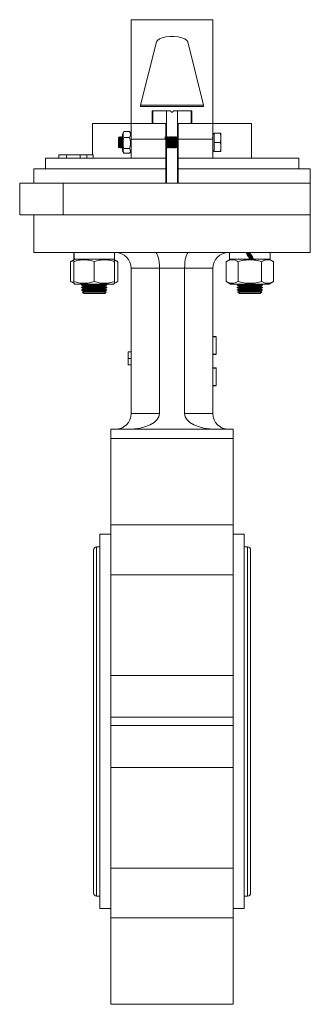
# Model space of a CAD drawing. Units: millimetres. Extents: x 186 to 934, y 70 to 781.
# Drawn here: x 738 to 831, y 468 to 781 of the extents above; entities that cross this region are included whole.
import ezdxf

# ---------------------------------------------------------------- set-up
doc = ezdxf.new("R2010")
doc.units = ezdxf.units.MM

msp = doc.modelspace()

# ---------------------------------------------------------------- linework, layer by layer
at = {"color": 7, "linetype": 'Continuous', "lineweight": 15}
for p, q in [((773.65, 778.67), (773.65, 780.67)), ((773.65, 780.67), (773.65, 780.67)), ((773.65, 780.67), (773.65, 747.67)), ((773.65, 780.67), (799.65, 780.67)), ((799.65, 780.67), (799.65, 747.67)), ((773.65, 765.67), (773.65, 778.67)), ((781.67, 773.59), (776.65, 753.53)), ((796.65, 753.53), (791.63, 773.59)), ((773.65, 765.67), (773.65, 765.67)), ((773.65, 747.67), (773.65, 761.18)), ((776.65, 753.53), (796.65, 753.53)), ((776.65, 753.53), (776.65, 753.07)), ((776.65, 753.07), (796.65, 753.07)), ((780.35, 751.67), (780.35, 747.67)), ((780.59, 751.67), (780.35, 751.67)), ((780.59, 747.67), (780.59, 751.67)), ((780.59, 751.67), (784.93, 751.67)), ((784.93, 751.67), (784.93, 743.35)), ((786.15, 751.67), (784.93, 751.67)), ((786.65, 751.17), (786.74, 751.26)), ((787.15, 751.67), (787.15, 751.67)), ((787.15, 751.67), (788.37, 751.67)), ((788.37, 743.42), (788.37, 751.67)), ((788.37, 751.67), (792.71, 751.67)), ((792.71, 751.67), (792.71, 747.67)), ((792.95, 751.67), (792.71, 751.67)), ((792.95, 747.67), (792.95, 751.67)), ((796.65, 753.07), (796.65, 753.53)), ((761.36, 747.67), (761.36, 737.67)), ((773.65, 747.67), (761.36, 747.67)), ((771.27, 745.03), (770.85, 744.29)), ((771.29, 745.02), (771.33, 745.13)), ((773.17, 745.13), (771.33, 745.13)), ((773.21, 745.02), (773.17, 745.13)), ((773.65, 744.29), (773.23, 745.03)), ((773.65, 744.29), (773.65, 747.67)), ((788.65, 747.67), (788.65, 746.67)), ((788.65, 746.67), (788.65, 743.28)), ((788.65, 746.67), (788.65, 746.67)), ((811.94, 747.67), (799.65, 747.67)), ((811.94, 736.67), (811.94, 747.67)), ((769.74, 743.33), (769.65, 743.24)), ((769.85, 743.14), (769.74, 743.33)), ((769.74, 743.33), (769.74, 740.01)), ((770.01, 743.42), (769.85, 743.14)), ((769.85, 743.14), (769.85, 740.2)), ((770.08, 743.42), (770.01, 743.42)), ((770.01, 743.42), (770.01, 739.92)), ((770.24, 743.14), (770.08, 743.42)), ((770.4, 743.42), (770.24, 743.14)), ((770.24, 743.14), (770.24, 740.2)), ((770.47, 743.42), (770.4, 743.42)), ((770.4, 743.42), (770.4, 739.92)), ((770.63, 743.14), (770.47, 743.42)), ((770.47, 743.42), (770.47, 739.92)), ((770.79, 743.42), (770.63, 743.14)), ((770.63, 743.14), (770.63, 740.2)), ((770.85, 743.42), (770.79, 743.42)), ((770.79, 743.42), (770.79, 739.92)), ((773.17, 743.2), (771.33, 743.2)), ((773.65, 742.67), (784.65, 742.67)), ((773.65, 742.67), (773.65, 736.67)), ((784.65, 736.67), (784.65, 742.67)), ((784.83, 743.42), (784.67, 743.14)), ((784.9, 743.42), (784.83, 743.42)), ((785.06, 743.14), (784.9, 743.42)), ((785.22, 743.42), (785.06, 743.14)), ((785.29, 743.42), (785.22, 743.42)), ((785.45, 743.14), (785.29, 743.42)), ((785.61, 743.42), (785.45, 743.14)), ((785.68, 743.42), (785.61, 743.42)), ((785.84, 743.14), (785.68, 743.42)), ((786, 743.42), (785.84, 743.14)), ((786.07, 743.42), (786, 743.42)), ((786.23, 743.14), (786.07, 743.42)), ((786.39, 743.42), (786.23, 743.14)), ((786.46, 743.42), (786.39, 743.42)), ((786.62, 743.14), (786.46, 743.42)), ((786.78, 743.42), (786.62, 743.14)), ((786.85, 743.42), (786.78, 743.42)), ((787.01, 743.14), (786.85, 743.42)), ((787.17, 743.42), (787.01, 743.14)), ((787.24, 743.42), (787.17, 743.42)), ((787.4, 743.14), (787.24, 743.42)), ((787.56, 743.42), (787.4, 743.14)), ((787.63, 743.42), (787.56, 743.42)), ((787.79, 743.14), (787.63, 743.42)), ((787.95, 743.42), (787.79, 743.14)), ((788.02, 743.42), (787.95, 743.42)), ((788.18, 743.14), (788.02, 743.42)), ((788.34, 743.42), (788.18, 743.14)), ((788.41, 743.42), (788.34, 743.42)), ((788.57, 743.14), (788.41, 743.42)), ((788.65, 736.67), (788.65, 742.67)), ((788.65, 742.67), (799.65, 742.67)), ((799.65, 743.42), (799.49, 743.14)), ((800.03, 744.58), (799.65, 744.2)), ((799.65, 736.67), (799.65, 742.67)), ((800.05, 743.46), (800.05, 744.58)), ((802.01, 744.58), (800.05, 744.58)), ((800.05, 741.67), (800.05, 742.79)), ((800.05, 740.55), (800.05, 742.79)), ((800.05, 740.55), (800.05, 741.67)), ((800.05, 741.67), (802.01, 741.67)), ((802.18, 743.12), (802.18, 744.58)), ((802.18, 740.21), (802.18, 743.12)), ((769.65, 740.09), (769.74, 740.01)), ((769.74, 740.01), (769.85, 740.2)), ((769.85, 740.2), (770.01, 739.92)), ((770.01, 739.92), (770.08, 739.92)), ((770.08, 739.92), (770.24, 740.2)), ((770.24, 740.2), (770.4, 739.92)), ((770.4, 739.92), (770.47, 739.92)), ((770.47, 739.92), (770.63, 740.2)), ((770.63, 740.2), (770.79, 739.92)), ((770.79, 739.92), (770.85, 739.92)), ((770.85, 739.04), (771.27, 738.31)), ((771.33, 739.74), (773.17, 739.74)), ((773.23, 738.31), (773.65, 739.04)), ((773.65, 736.67), (773.65, 739.04)), ((784.65, 740.17), (784.67, 740.2)), ((784.67, 740.2), (784.83, 739.92)), ((784.83, 739.92), (784.9, 739.92)), ((784.9, 739.92), (785.06, 740.2)), ((784.93, 739.99), (784.93, 728.67)), ((785.06, 740.2), (785.22, 739.92)), ((785.22, 739.92), (785.29, 739.92)), ((785.29, 739.92), (785.45, 740.2)), ((785.45, 740.2), (785.61, 739.92)), ((785.61, 739.92), (785.68, 739.92)), ((785.68, 739.92), (785.84, 740.2)), ((785.84, 740.2), (786, 739.92)), ((786, 739.92), (786.07, 739.92)), ((786.07, 739.92), (786.23, 740.2)), ((786.23, 740.2), (786.39, 739.92)), ((786.39, 739.92), (786.46, 739.92)), ((786.46, 739.92), (786.62, 740.2)), ((786.62, 740.2), (786.78, 739.92)), ((786.78, 739.92), (786.85, 739.92)), ((786.85, 739.92), (787.01, 740.2)), ((787.01, 740.2), (787.17, 739.92)), ((787.17, 739.92), (787.24, 739.92)), ((787.24, 739.92), (787.4, 740.2)), ((787.4, 740.2), (787.56, 739.92)), ((787.56, 739.92), (787.63, 739.92)), ((787.63, 739.92), (787.79, 740.2)), ((787.79, 740.2), (787.95, 739.92)), ((787.95, 739.92), (788.02, 739.92)), ((788.02, 739.92), (788.18, 740.2)), ((788.18, 740.2), (788.34, 739.92)), ((788.34, 739.92), (788.41, 739.92)), ((788.37, 728.67), (788.37, 739.92)), ((788.41, 739.92), (788.57, 740.2)), ((788.57, 740.2), (788.65, 740.06)), ((788.65, 740.06), (788.65, 728.67)), ((799.65, 739.13), (800.03, 738.76)), ((800.05, 738.76), (800.05, 739.88)), ((800.05, 738.76), (802.01, 738.76)), ((802.18, 738.76), (802.18, 740.21)), ((746.37, 736.67), (746.37, 733.27)), ((784.65, 736.67), (746.37, 736.67)), ((750.65, 737.67), (750.65, 736.67)), ((753.12, 737.67), (750.65, 737.67)), ((753.12, 736.67), (753.12, 737.67)), ((753.12, 737.67), (757.63, 737.67)), ((757.46, 737.67), (757.46, 736.67)), ((759.53, 736.67), (759.53, 737.67)), ((761.55, 737.67), (761.55, 736.67)), ((773.17, 738.21), (771.33, 738.21)), ((773.65, 736.67), (773.65, 736.67)), ((784.65, 733.27), (784.65, 736.67)), ((788.65, 733.27), (788.65, 736.67)), ((826.94, 736.67), (788.65, 736.67)), ((826.94, 733.27), (826.94, 736.67)), ((742.65, 733.27), (742.65, 728.67)), ((784.65, 733.27), (742.65, 733.27)), ((784.65, 728.67), (784.65, 733.27)), ((788.65, 728.67), (788.65, 733.27)), ((788.65, 733.27), (830.65, 733.27)), ((830.65, 728.67), (830.65, 733.27)), ((738.18, 718.67), (738.18, 728.67)), ((738.18, 728.67), (751.97, 728.67)), ((784.65, 728.67), (751.92, 728.67)), ((751.97, 728.67), (751.97, 718.67)), ((830.65, 728.67), (751.97, 728.67)), ((788.65, 728.67), (788.65, 728.67)), ((788.65, 728.67), (830.65, 728.67)), ((830.65, 718.67), (830.65, 728.67)), ((738.18, 718.67), (751.97, 718.67)), ((742.65, 718.67), (742.65, 706.67)), ((830.65, 718.67), (751.92, 718.67)), ((751.97, 718.67), (830.65, 718.67)), ((802.65, 718.67), (802.65, 718.67)), ((830.65, 706.67), (830.65, 718.67)), ((742.65, 706.67), (830.65, 706.67)), ((755.4, 704.35), (754.4, 703.77)), ((755.4, 704.11), (754.4, 703.77)), ((755.78, 704.57), (755.4, 704.35)), ((755.46, 706.67), (755.46, 704.57)), ((755.58, 704.57), (755.46, 704.57)), ((768.34, 704.57), (755.58, 704.57)), ((768.4, 704.35), (768.03, 704.57)), ((768.34, 704.57), (768.34, 706.67)), ((769.41, 703.77), (768.4, 704.35)), ((805.27, 704.57), (803.89, 703.77)), ((804.96, 706.67), (804.96, 704.57)), ((811.4, 704.57), (804.96, 704.57)), ((810.27, 706.52), (811.4, 706.52)), ((810.47, 706.19), (811.68, 706.19)), ((810.54, 706.05), (811.76, 706.05)), ((810.74, 705.71), (811.95, 705.71)), ((810.93, 705.37), (812.15, 705.37)), ((811.01, 705.24), (812.23, 705.24)), ((811.21, 704.9), (812.42, 704.9)), ((811.4, 706.52), (811.48, 706.52)), ((812.61, 704.57), (811.4, 704.57)), ((817.84, 704.57), (812.61, 704.57)), ((818.9, 703.77), (817.52, 704.57)), ((817.84, 704.57), (817.84, 706.67)), ((754.4, 703.77), (754.4, 697.47)), ((755.4, 697.47), (755.4, 703.77)), ((761.9, 703.77), (761.9, 697.47)), ((768.4, 697.47), (768.4, 703.77)), ((769.41, 697.47), (769.41, 703.77)), ((782.65, 701.67), (773.65, 701.67)), ((773.65, 701.67), (773.65, 655.5)), ((790.65, 701.67), (782.65, 701.67)), ((782.65, 701.67), (782.65, 655.5)), ((799.65, 701.67), (790.65, 701.67)), ((790.65, 655.5), (790.65, 701.67)), ((799.65, 655.5), (799.65, 701.67)), ((803.89, 697.47), (803.89, 703.77)), ((807.65, 697.47), (807.65, 703.77)), ((815.15, 697.47), (815.15, 703.77)), ((818.9, 703.77), (818.9, 697.47)), ((754.4, 697.47), (755.4, 696.89)), ((755.4, 697.13), (754.4, 697.47)), ((755.4, 696.89), (755.78, 696.67)), ((768.03, 696.67), (755.78, 696.67)), ((758.29, 696.67), (757.9, 696.44)), ((757.9, 696.44), (757.9, 696.31)), ((757.9, 696.44), (765.9, 696.44)), ((757.9, 696.31), (758.49, 695.97)), ((757.9, 696.31), (761.9, 696.31)), ((758.49, 695.97), (757.9, 695.63)), ((757.9, 695.63), (757.9, 695.5)), ((757.9, 695.63), (765.9, 695.63)), ((757.9, 695.5), (758.49, 695.16)), ((757.9, 695.5), (761.9, 695.5)), ((758.49, 695.16), (757.9, 694.82)), ((757.9, 694.82), (757.9, 694.68)), ((757.9, 694.82), (765.9, 694.82)), ((757.9, 694.68), (758.49, 694.35)), ((757.9, 694.68), (761.9, 694.68)), ((758.49, 695.97), (765.32, 695.97)), ((758.49, 695.16), (765.32, 695.16)), ((761.9, 696.31), (765.9, 696.31)), ((761.9, 695.5), (765.9, 695.5)), ((761.9, 694.68), (765.9, 694.68)), ((765.32, 695.97), (765.9, 696.31)), ((765.9, 695.63), (765.32, 695.97)), ((765.32, 695.16), (765.9, 695.5)), ((765.9, 694.82), (765.32, 695.16)), ((765.32, 694.35), (765.9, 694.68)), ((765.9, 696.44), (765.51, 696.67)), ((765.9, 696.31), (765.9, 696.44)), ((765.9, 695.5), (765.9, 695.63)), ((765.9, 694.68), (765.9, 694.82)), ((768.03, 696.67), (768.4, 696.89)), ((768.4, 696.89), (769.41, 697.47)), ((803.89, 697.47), (805.27, 696.67)), ((817.52, 696.67), (805.27, 696.67)), ((807.79, 696.67), (807.4, 696.44)), ((807.4, 696.44), (807.4, 696.31)), ((807.4, 696.44), (815.4, 696.44)), ((807.4, 696.31), (807.98, 695.97)), ((807.4, 696.31), (811.4, 696.31)), ((807.98, 695.97), (807.4, 695.63)), ((807.4, 695.63), (807.4, 695.5)), ((807.4, 695.63), (815.4, 695.63)), ((807.4, 695.5), (807.98, 695.16)), ((807.4, 695.5), (811.4, 695.5)), ((807.98, 695.16), (807.4, 694.82)), ((807.4, 694.82), (807.4, 694.68)), ((807.4, 694.82), (815.4, 694.82)), ((807.4, 694.68), (807.98, 694.35)), ((807.4, 694.68), (811.4, 694.68)), ((807.98, 695.97), (811.4, 695.97)), ((807.98, 695.16), (811.4, 695.16)), ((811.4, 696.31), (815.4, 696.31)), ((811.4, 695.97), (814.81, 695.97)), ((811.4, 695.5), (815.4, 695.5)), ((811.4, 695.16), (814.81, 695.16)), ((811.4, 694.68), (815.4, 694.68)), ((814.81, 695.97), (815.4, 696.31)), ((815.4, 695.63), (814.81, 695.97)), ((814.81, 695.16), (815.4, 695.5)), ((815.4, 694.82), (814.81, 695.16)), ((814.81, 694.35), (815.4, 694.68)), ((815.4, 696.44), (815.01, 696.67)), ((815.4, 696.31), (815.4, 696.44)), ((815.4, 695.5), (815.4, 695.63)), ((815.4, 694.68), (815.4, 694.82)), ((817.52, 696.67), (818.9, 697.47)), ((758.49, 694.35), (758.12, 694.13)), ((758.12, 694.13), (758.58, 693.67)), ((758.12, 694.13), (765.69, 694.13)), ((758.49, 694.35), (765.32, 694.35)), ((758.58, 693.67), (765.22, 693.67)), ((765.22, 693.67), (765.69, 694.13)), ((765.69, 694.13), (765.32, 694.35)), ((807.98, 694.35), (807.61, 694.13)), ((807.61, 694.13), (808.08, 693.67)), ((807.61, 694.13), (811.4, 694.13)), ((807.98, 694.35), (811.4, 694.35)), ((808.08, 693.67), (814.72, 693.67)), ((811.4, 694.35), (814.81, 694.35)), ((811.4, 694.13), (815.18, 694.13)), ((814.72, 693.67), (815.18, 694.13)), ((815.18, 694.13), (814.81, 694.35)), ((799.65, 680.02), (800.65, 680.02)), ((799.65, 679.87), (800.65, 679.87)), ((800.65, 679.97), (800.65, 680.02)), ((800.65, 674.37), (800.65, 679.87)), ((773.65, 675.14), (772.65, 675.14)), ((773.65, 673.04), (772.65, 673.04)), ((800.65, 674.37), (799.65, 674.37)), ((799.65, 674.23), (800.65, 674.23)), ((773.65, 670.94), (772.65, 670.94)), ((799.65, 670.06), (800.65, 670.06)), ((799.65, 669.92), (800.65, 669.92)), ((800.65, 669.92), (800.65, 670.06)), ((800.65, 664.42), (800.65, 669.92)), ((800.65, 664.42), (799.65, 664.42)), ((799.65, 664.28), (800.65, 664.28)), ((773.65, 655.5), (782.65, 655.5)), ((790.65, 655.5), (799.65, 655.5)), ((767.15, 650.5), (772.65, 650.5)), ((767.15, 650.5), (767.15, 647.58)), ((772.65, 650.5), (800.65, 650.5)), ((800.65, 650.5), (806.15, 650.5)), ((806.15, 650.5), (806.15, 647.58)), ((806.15, 647.58), (767.15, 647.58)), ((767.15, 647.58), (767.15, 620.1)), ((806.15, 620.1), (806.15, 647.58)), ((767.15, 620.1), (806.15, 620.1)), ((767.15, 620.1), (767.15, 604.28)), ((806.15, 620.1), (806.15, 604.28)), ((767.15, 617.17), (763.65, 617.17)), ((763.65, 617.17), (763.65, 498.17)), ((809.65, 617.17), (806.15, 617.17)), ((809.65, 557.67), (809.65, 617.17)), ((761.65, 612.17), (761.65, 503.17)), ((763.65, 613.17), (762.65, 613.17)), ((810.65, 613.17), (809.65, 613.17)), ((811.65, 503.17), (811.65, 612.17)), ((806.15, 604.28), (767.15, 604.28)), ((767.15, 604.28), (767.15, 572.28)), ((806.15, 572.28), (806.15, 604.28)), ((767.15, 572.28), (806.15, 572.28)), ((767.15, 572.28), (767.15, 559)), ((806.15, 572.28), (806.15, 559)), ((806.15, 559), (767.15, 559)), ((767.15, 559), (767.15, 556.34)), ((806.15, 559), (806.15, 556.34)), ((809.65, 498.17), (809.65, 557.67)), ((767.15, 556.34), (806.15, 556.34)), ((767.15, 556.34), (767.15, 543.06)), ((806.15, 556.34), (806.15, 543.06)), ((806.15, 543.06), (767.15, 543.06)), ((767.15, 543.06), (767.15, 511.06)), ((806.15, 511.06), (806.15, 543.06)), ((767.15, 511.06), (806.15, 511.06)), ((767.15, 511.06), (767.15, 495.24)), ((806.15, 511.06), (806.15, 495.24)), ((762.65, 502.17), (763.65, 502.17)), ((809.65, 502.17), (810.65, 502.17)), ((763.65, 498.17), (767.15, 498.17)), ((806.15, 498.17), (809.65, 498.17)), ((806.15, 495.24), (767.15, 495.24)), ((767.15, 495.24), (767.15, 467.76)), ((806.15, 467.76), (806.15, 495.24)), ((767.15, 467.76), (806.15, 467.76))]:
    msp.add_line(p, q, dxfattribs=at)
at = {"color": 8, "linetype": 'Continuous', "lineweight": 15}
for p, q in [((762.65, 502.17), (762.65, 613.17)), ((810.65, 613.17), (810.65, 502.17))]:
    msp.add_line(p, q, dxfattribs=at)
at = {"color": 7, "linetype": 'Continuous', "lineweight": 15, "flags": 128}
for points in [[(781.67, 773.59), (781.98, 774.09), (782.62, 774.54), (783.54, 774.91), (784.69, 775.17), (785.98, 775.3), (787.32, 775.3), (788.61, 775.17), (789.76, 774.91), (790.68, 774.54), (791.32, 774.09), (791.63, 773.59)], [(773.65, 761.18), (773.65, 762.21), (773.65, 763.12), (773.65, 763.89), (773.65, 764.53), (773.65, 765.02), (773.65, 765.38), (773.65, 765.6), (773.65, 765.67)], [(786.65, 751.17), (786.48, 751.34), (786.32, 751.5), (786.15, 751.67)], [(787.15, 751.67), (786.98, 751.5), (786.82, 751.34), (786.65, 751.17)], [(786.74, 751.26), (786.87, 751.39), (787.01, 751.53), (787.15, 751.67)], [(769.65, 741.67), (769.65, 742.27), (769.65, 742.78), (769.65, 743.12), (769.65, 743.24), (769.65, 743.12), (769.65, 742.78), (769.65, 742.27), (769.65, 741.67), (769.65, 741.07), (769.65, 740.56), (769.65, 740.21), (769.65, 740.09), (769.65, 740.21), (769.65, 740.56), (769.65, 741.07), (769.65, 741.67)], [(770.08, 743.42), (770.08, 743.29), (770.08, 742.91), (770.08, 742.34), (770.08, 741.67), (770.08, 741), (770.08, 740.43), (770.08, 740.05), (770.08, 739.92)], [(770.85, 743.42), (770.85, 743.94), (770.85, 744.25), (770.85, 744.25), (770.85, 743.94), (770.85, 743.36), (770.85, 742.57), (770.85, 741.67), (770.85, 740.77), (770.85, 739.98), (770.85, 739.4), (770.85, 739.08), (770.85, 739.08), (770.85, 739.4), (770.85, 739.92)], [(770.85, 743.42), (770.85, 743.29), (770.85, 742.91), (770.85, 742.34), (770.85, 741.67)], [(770.85, 741.67), (770.85, 741), (770.85, 740.43), (770.85, 740.05), (770.85, 739.92)], [(784.51, 743.42), (784.51, 743.29), (784.51, 742.91), (784.51, 742.66)], [(784.65, 743.17), (784.65, 743.52), (784.65, 743.67)], [(784.67, 743.14), (784.67, 743.03), (784.67, 742.71), (784.67, 742.23), (784.67, 741.67), (784.67, 741.11), (784.67, 740.63), (784.67, 740.31), (784.67, 740.2)], [(784.83, 743.42), (784.83, 743.29), (784.83, 742.91), (784.83, 742.34), (784.83, 741.67), (784.83, 741), (784.83, 740.43), (784.83, 740.05), (784.83, 739.92), (784.83, 739.92)], [(784.9, 743.42), (784.9, 743.29), (784.9, 742.91), (784.9, 742.34), (784.9, 741.67), (784.9, 741), (784.9, 740.43), (784.9, 740.05), (784.9, 739.92)], [(785.06, 743.14), (785.06, 743.03), (785.06, 742.71), (785.06, 742.23), (785.06, 741.67), (785.06, 741.11), (785.06, 740.63), (785.06, 740.31), (785.06, 740.2)], [(785.22, 743.42), (785.22, 743.29), (785.22, 742.91), (785.22, 742.34), (785.22, 741.67), (785.22, 741), (785.22, 740.43), (785.22, 740.05), (785.22, 739.92), (785.22, 739.92)], [(785.29, 743.42), (785.29, 743.29), (785.29, 742.91), (785.29, 742.34), (785.29, 741.67), (785.29, 741), (785.29, 740.43), (785.29, 740.05), (785.29, 739.92)], [(785.45, 743.14), (785.45, 743.03), (785.45, 742.71), (785.45, 742.23), (785.45, 741.67), (785.45, 741.11), (785.45, 740.63), (785.45, 740.31), (785.45, 740.2)], [(785.61, 743.42), (785.61, 743.29), (785.61, 742.91), (785.61, 742.34), (785.61, 741.67), (785.61, 741), (785.61, 740.43), (785.61, 740.05), (785.61, 739.92), (785.61, 739.92)], [(785.68, 743.42), (785.68, 743.29), (785.68, 742.91), (785.68, 742.34), (785.68, 741.67), (785.68, 741), (785.68, 740.43), (785.68, 740.05), (785.68, 739.92)], [(785.84, 743.14), (785.84, 743.03), (785.84, 742.71), (785.84, 742.23), (785.84, 741.67), (785.84, 741.11), (785.84, 740.63), (785.84, 740.31), (785.84, 740.2)], [(786, 743.42), (786, 743.29), (786, 742.91), (786, 742.34), (786, 741.67), (786, 741), (786, 740.43), (786, 740.05), (786, 739.92), (786, 739.92)], [(786.07, 743.42), (786.07, 743.29), (786.07, 742.91), (786.07, 742.34), (786.07, 741.67), (786.07, 741), (786.07, 740.43), (786.07, 740.05), (786.07, 739.92)], [(786.23, 743.14), (786.23, 743.03), (786.23, 742.71), (786.23, 742.23), (786.23, 741.67), (786.23, 741.11), (786.23, 740.63), (786.23, 740.31), (786.23, 740.2)], [(786.39, 743.42), (786.39, 743.29), (786.39, 742.91), (786.39, 742.34), (786.39, 741.67), (786.39, 741), (786.39, 740.43), (786.39, 740.05), (786.39, 739.92), (786.39, 739.92)], [(786.46, 743.42), (786.46, 743.29), (786.46, 742.91), (786.46, 742.34), (786.46, 741.67), (786.46, 741), (786.46, 740.43), (786.46, 740.05), (786.46, 739.92)], [(786.62, 743.14), (786.62, 743.03), (786.62, 742.71), (786.62, 742.23), (786.62, 741.67), (786.62, 741.11), (786.62, 740.63), (786.62, 740.31), (786.62, 740.2)], [(786.78, 743.42), (786.78, 743.29), (786.78, 742.91), (786.78, 742.34), (786.78, 741.67), (786.78, 741), (786.78, 740.43), (786.78, 740.05), (786.78, 739.92), (786.78, 739.92)], [(786.85, 743.42), (786.85, 743.29), (786.85, 742.91), (786.85, 742.34), (786.85, 741.67), (786.85, 741), (786.85, 740.43), (786.85, 740.05), (786.85, 739.92)], [(787.01, 743.14), (787.01, 743.03), (787.01, 742.71), (787.01, 742.23), (787.01, 741.67), (787.01, 741.11), (787.01, 740.63), (787.01, 740.31), (787.01, 740.2)], [(787.17, 743.42), (787.17, 743.29), (787.17, 742.91), (787.17, 742.34), (787.17, 741.67), (787.17, 741), (787.17, 740.43), (787.17, 740.05), (787.17, 739.92), (787.17, 739.92)], [(787.24, 743.42), (787.24, 743.29), (787.24, 742.91), (787.24, 742.34), (787.24, 741.67), (787.24, 741), (787.24, 740.43), (787.24, 740.05), (787.24, 739.92)], [(787.4, 743.14), (787.4, 743.03), (787.4, 742.71), (787.4, 742.23), (787.4, 741.67), (787.4, 741.11), (787.4, 740.63), (787.4, 740.31), (787.4, 740.2)], [(787.56, 743.42), (787.56, 743.29), (787.56, 742.91), (787.56, 742.34), (787.56, 741.67), (787.56, 741), (787.56, 740.43), (787.56, 740.05), (787.56, 739.92), (787.56, 739.92)], [(787.63, 743.42), (787.63, 743.29), (787.63, 742.91), (787.63, 742.34), (787.63, 741.67), (787.63, 741), (787.63, 740.43), (787.63, 740.05), (787.63, 739.92)], [(787.79, 743.14), (787.79, 743.03), (787.79, 742.71), (787.79, 742.23), (787.79, 741.67), (787.79, 741.11), (787.79, 740.63), (787.79, 740.31), (787.79, 740.2)], [(787.95, 743.42), (787.95, 743.29), (787.95, 742.91), (787.95, 742.34), (787.95, 741.67), (787.95, 741), (787.95, 740.43), (787.95, 740.05), (787.95, 739.92), (787.95, 739.92)], [(788.02, 743.42), (788.02, 743.29), (788.02, 742.91), (788.02, 742.34), (788.02, 741.67), (788.02, 741), (788.02, 740.43), (788.02, 740.05), (788.02, 739.92), (788.02, 739.92)], [(788.18, 743.14), (788.18, 743.03), (788.18, 742.71), (788.18, 742.23), (788.18, 741.67), (788.18, 741.11), (788.18, 740.63), (788.18, 740.31), (788.18, 740.2)], [(788.34, 743.42), (788.34, 743.29), (788.34, 742.91), (788.34, 742.34), (788.34, 741.67), (788.34, 741), (788.34, 740.43), (788.34, 740.05), (788.34, 739.92), (788.34, 739.92)], [(788.41, 743.42), (788.41, 743.29), (788.41, 742.91), (788.41, 742.34), (788.41, 741.67), (788.41, 741), (788.41, 740.43), (788.41, 740.05), (788.41, 739.92), (788.41, 739.92)], [(788.57, 743.14), (788.57, 743.03), (788.57, 742.71), (788.57, 742.23), (788.57, 741.67), (788.57, 741.11), (788.57, 740.63), (788.57, 740.31), (788.57, 740.2)], [(788.65, 743.28), (788.65, 743.52), (788.65, 743.67), (788.65, 743.52), (788.65, 743.08), (788.65, 742.44), (788.65, 741.67), (788.65, 740.9), (788.65, 740.26), (788.65, 739.82), (788.65, 739.67), (788.65, 739.82), (788.65, 740.06)], [(799.65, 743.42), (799.65, 743.87), (799.65, 744.17), (799.65, 744.17), (799.65, 743.87), (799.65, 743.3), (799.65, 742.67)], [(799.65, 743.42), (799.65, 743.29), (799.65, 742.91), (799.65, 742.68)], [(800.05, 744.58), (800.05, 744.53), (800.05, 744.45), (800.05, 744.34), (800.05, 744.21), (800.05, 744.06), (800.05, 743.88), (800.05, 743.68), (800.05, 743.46)], [(800.05, 738.76), (800.05, 738.81), (800.05, 738.89), (800.05, 739), (800.05, 739.13), (800.05, 739.28), (800.05, 739.46), (800.05, 739.66), (800.05, 739.88)], [(811.4, 704.57), (810.99, 705.27), (810.59, 705.97), (810.19, 706.67)], [(812.61, 704.57), (812.21, 705.27), (811.81, 705.97), (811.4, 706.67)]]:
    msp.add_lwpolyline(points, dxfattribs=at)
at = {"color": 7, "linetype": 'Continuous', "lineweight": 15}
for centre, radius, start, end in [((786.65, 744.96), 6.3, 89.2142, 90.7858), ((768.65, 701.67), 5, 0, 90), ((804.65, 701.67), 5, 90, 180), ((768.65, 655.5), 5, 270, 0), ((804.65, 655.5), 5, 180, 270), ((762.65, 612.17), 1, 90, 180), ((810.65, 612.17), 1, 0, 90), ((762.65, 503.17), 1, 180, 270), ((810.65, 503.17), 1, 270, 0)]:
    msp.add_arc(centre, radius, start, end, dxfattribs=at)
for centre, major_axis, ratio, start_param, end_param in [((761.9, 706.67), (0, 11.15), 0.57735, 1.570796, 1.760193), ((761.9, 704.57), (0, 11.15), 0.57735, 1.476524, 1.570796), ((781.31, 701.67), (0, 5), 0.267949, 4.712389, 6.283185), ((791.99, 701.67), (0, 5), 0.267949, 0, 1.570796), ((772.65, 655.5), (10, 0), 0.5, 4.712389, 6.283185), ((800.65, 655.5), (10, 0), 0.5, 3.141593, 4.712389)]:
    msp.add_ellipse(centre, major_axis=major_axis, ratio=ratio, start_param=start_param, end_param=end_param, dxfattribs=at)
for points, knots in [([(771.33, 745.13), (771.17, 744.81), (771.07, 744.49), (771.07, 744), (771.09, 743.84), (771.19, 743.52), (771.25, 743.36), (771.33, 743.2)], [0, 0, 0, 0, 0.5, 0.5, 0.75, 0.75, 1, 1, 1, 1]), ([(773.17, 745.13), (773.33, 744.81), (773.43, 744.49), (773.43, 744), (773.41, 743.84), (773.31, 743.52), (773.25, 743.36), (773.17, 743.2)], [0, 0, 0, 0, 0.5, 0.5, 0.75, 0.75, 1, 1, 1, 1]), ([(773.65, 747.67), (773.65, 747.67), (773.65, 747.56), (773.65, 747.21), (773.65, 747.07), (773.65, 746.73), (773.65, 746.53), (773.65, 746.07), (773.65, 745.82), (773.65, 745.42), (773.65, 745.28), (773.65, 744.98), (773.65, 744.83), (773.65, 744.36), (773.65, 744.04), (773.65, 743.37), (773.65, 743.02), (773.65, 742.67)], [0, 0, 0, 0, 0.25, 0.25, 0.375, 0.375, 0.5, 0.5, 0.625, 0.625, 0.6875, 0.6875, 0.75, 0.75, 0.875, 0.875, 1, 1, 1, 1]), ([(784.65, 742.67), (784.65, 743), (784.65, 743.33), (784.65, 743.8), (784.65, 743.96), (784.65, 744.28), (784.65, 744.43), (784.65, 744.89), (784.65, 745.17), (784.65, 745.72), (784.65, 745.98), (784.65, 746.44), (784.65, 746.64), (784.65, 747.01), (784.65, 747.16), (784.65, 747.41), (784.65, 747.51), (784.65, 747.64), (784.65, 747.67), (784.65, 747.67)], [0, 0, 0, 0, 0.125, 0.125, 0.1875, 0.1875, 0.25, 0.25, 0.375, 0.375, 0.5, 0.5, 0.625, 0.625, 0.75, 0.75, 0.875, 0.875, 1, 1, 1, 1]), ([(788.65, 742.67), (788.65, 743), (788.65, 743.33), (788.65, 743.8), (788.65, 743.96), (788.65, 744.28), (788.65, 744.43), (788.65, 744.89), (788.65, 745.17), (788.65, 745.72), (788.65, 745.98), (788.65, 746.44), (788.65, 746.64), (788.65, 747.01), (788.65, 747.16), (788.65, 747.41), (788.65, 747.51), (788.65, 747.64), (788.65, 747.67), (788.65, 747.67)], [0, 0, 0, 0, 0.125, 0.125, 0.1875, 0.1875, 0.25, 0.25, 0.375, 0.375, 0.5, 0.5, 0.625, 0.625, 0.75, 0.75, 0.875, 0.875, 1, 1, 1, 1]), ([(799.65, 742.67), (799.65, 743.02), (799.65, 743.36), (799.65, 744.03), (799.65, 744.36), (799.65, 744.98), (799.65, 745.27), (799.65, 745.82), (799.65, 746.07), (799.65, 746.52), (799.65, 746.72), (799.65, 747.07), (799.65, 747.21), (799.65, 747.44), (799.65, 747.53), (799.65, 747.64), (799.65, 747.67), (799.65, 747.67)], [0, 0, 0, 0, 0.125, 0.125, 0.25, 0.25, 0.375, 0.375, 0.5, 0.5, 0.625, 0.625, 0.75, 0.75, 0.875, 0.875, 1, 1, 1, 1]), ([(771.33, 743.2), (771.17, 742.64), (771.07, 742.06), (771.07, 741.18), (771.09, 740.89), (771.19, 740.31), (771.25, 740.03), (771.33, 739.74)], [0, 0, 0, 0, 0.5, 0.5, 0.75, 0.75, 1, 1, 1, 1]), ([(773.17, 743.2), (773.33, 742.64), (773.43, 742.06), (773.43, 741.18), (773.41, 740.89), (773.31, 740.31), (773.25, 740.03), (773.17, 739.74)], [0, 0, 0, 0, 0.5, 0.5, 0.75, 0.75, 1, 1, 1, 1]), ([(771.33, 739.74), (771.17, 739.49), (771.07, 739.24), (771.07, 738.85), (771.09, 738.72), (771.19, 738.46), (771.25, 738.34), (771.33, 738.21)], [0, 0, 0, 0, 0.5, 0.5, 0.75, 0.75, 1, 1, 1, 1]), ([(773.17, 739.74), (773.33, 739.49), (773.43, 739.24), (773.43, 738.85), (773.41, 738.72), (773.31, 738.46), (773.25, 738.34), (773.17, 738.21)], [0, 0, 0, 0, 0.5, 0.5, 0.75, 0.75, 1, 1, 1, 1]), ([(759.53, 737.67), (759.46, 737.67), (759.31, 737.67), (759.1, 737.67), (758.89, 737.67), (758.7, 737.67), (758.51, 737.67), (758.34, 737.67), (758.18, 737.67), (758.03, 737.67), (757.89, 737.67), (757.78, 737.67), (757.68, 737.67), (757.6, 737.67), (757.53, 737.67), (757.49, 737.67), (757.46, 737.67), (757.46, 737.67), (757.46, 737.67)], [0, 0, 0, 0, 0.0703454, 0.1375755, 0.2023307, 0.2649948, 0.3266258, 0.3873193, 0.4479168, 0.5088641, 0.5694653, 0.6290235, 0.6880867, 0.7471703, 0.807501, 0.869221, 0.9331928, 1, 1, 1, 1]), ([(761.55, 737.67), (761.55, 737.67), (761.55, 737.67), (761.52, 737.67), (761.48, 737.67), (761.42, 737.67), (761.33, 737.67), (761.24, 737.67), (761.12, 737.67), (760.99, 737.67), (760.84, 737.67), (760.69, 737.67), (760.52, 737.67), (760.34, 737.67), (760.15, 737.67), (759.96, 737.67), (759.75, 737.67), (759.61, 737.67), (759.53, 737.67)], [0, 0, 0, 0, 0.067022, 0.131342, 0.193344, 0.253625, 0.313196, 0.372334, 0.432026, 0.492854, 0.554086, 0.614612, 0.675189, 0.736639, 0.799253, 0.863617, 0.930302, 1, 1, 1, 1]), ([(761.9, 703.77), (761.37, 703.95), (760.84, 704.1), (759.76, 704.3), (759.21, 704.35), (758.38, 704.35), (758.1, 704.34), (757.55, 704.29), (757.28, 704.25), (756.47, 704.1), (755.93, 703.95), (755.4, 703.77)], [0, 0, 0, 0, 0.25, 0.25, 0.5, 0.5, 0.625, 0.625, 0.75, 0.75, 1, 1, 1, 1]), ([(755.4, 703.77), (755.4, 703.95), (755.4, 704.28), (755.4, 704.31), (755.4, 704.33)], [0, 0, 0, 0, 0.528903, 1, 1, 1, 1]), ([(768.4, 703.77), (767.87, 703.95), (767.34, 704.1), (766.26, 704.3), (765.71, 704.35), (764.88, 704.35), (764.6, 704.34), (764.05, 704.29), (763.78, 704.25), (762.97, 704.1), (762.43, 703.95), (761.9, 703.77)], [0, 0, 0, 0, 0.25, 0.25, 0.5, 0.5, 0.625, 0.625, 0.75, 0.75, 1, 1, 1, 1]), ([(768.4, 704.33), (768.4, 704.34), (768.4, 704.43), (768.4, 704.09), (768.4, 703.77)], [0, 0, 0, 0, 0.0694969, 1, 1, 1, 1]), ([(807.65, 703.77), (807.34, 703.95), (807.03, 704.1), (806.41, 704.3), (806.09, 704.35), (805.61, 704.35), (805.45, 704.34), (805.14, 704.29), (804.98, 704.25), (804.51, 704.1), (804.2, 703.95), (803.89, 703.77)], [0, 0, 0, 0, 0.25, 0.25, 0.5, 0.5, 0.625, 0.625, 0.75, 0.75, 1, 1, 1, 1]), ([(815.15, 703.77), (814.54, 703.95), (813.92, 704.1), (812.67, 704.3), (812.04, 704.35), (811.09, 704.35), (810.77, 704.34), (810.13, 704.29), (809.82, 704.25), (808.88, 704.1), (808.26, 703.95), (807.65, 703.77)], [0, 0, 0, 0, 0.25, 0.25, 0.5, 0.5, 0.625, 0.625, 0.75, 0.75, 1, 1, 1, 1]), ([(818.9, 703.77), (818.6, 703.95), (818.29, 704.1), (817.67, 704.3), (817.35, 704.35), (816.87, 704.35), (816.71, 704.34), (816.39, 704.29), (816.24, 704.25), (815.77, 704.1), (815.46, 703.95), (815.15, 703.77)], [0, 0, 0, 0, 0.25, 0.25, 0.5, 0.5, 0.625, 0.625, 0.75, 0.75, 1, 1, 1, 1]), ([(761.9, 697.47), (761.37, 697.29), (760.84, 697.14), (759.76, 696.94), (759.21, 696.89), (758.38, 696.89), (758.1, 696.9), (757.55, 696.95), (757.28, 696.99), (756.47, 697.14), (755.93, 697.29), (755.4, 697.47)], [0, 0, 0, 0, 0.25, 0.25, 0.5, 0.5, 0.625, 0.625, 0.75, 0.75, 1, 1, 1, 1]), ([(755.4, 697.47), (755.4, 697.29), (755.4, 696.96), (755.4, 696.92), (755.4, 696.91)], [0, 0, 0, 0, 0.528903, 1, 1, 1, 1]), ([(768.4, 697.47), (767.87, 697.29), (767.34, 697.14), (766.26, 696.94), (765.71, 696.89), (764.88, 696.89), (764.6, 696.9), (764.05, 696.95), (763.78, 696.99), (762.97, 697.14), (762.43, 697.29), (761.9, 697.47)], [0, 0, 0, 0, 0.25, 0.25, 0.5, 0.5, 0.625, 0.625, 0.75, 0.75, 1, 1, 1, 1]), ([(769.41, 697.47), (769.08, 697.27), (768.74, 697.06), (768.39, 697.02), (768.37, 697.02)], [0, 0, 0, 0, 0.948577, 1, 1, 1, 1]), ([(768.4, 696.91), (768.4, 696.9), (768.4, 696.81), (768.4, 697.15), (768.4, 697.47)], [0, 0, 0, 0, 0.0694971, 1, 1, 1, 1]), ([(807.65, 697.47), (807.34, 697.29), (807.03, 697.14), (806.41, 696.94), (806.09, 696.89), (805.61, 696.89), (805.45, 696.9), (805.14, 696.95), (804.98, 696.99), (804.51, 697.14), (804.2, 697.29), (803.89, 697.47)], [0, 0, 0, 0, 0.25, 0.25, 0.5, 0.5, 0.625, 0.625, 0.75, 0.75, 1, 1, 1, 1]), ([(815.15, 697.47), (814.54, 697.29), (813.92, 697.14), (812.67, 696.94), (812.04, 696.89), (811.09, 696.89), (810.77, 696.9), (810.13, 696.95), (809.82, 696.99), (808.88, 697.14), (808.26, 697.29), (807.65, 697.47)], [0, 0, 0, 0, 0.25, 0.25, 0.5, 0.5, 0.625, 0.625, 0.75, 0.75, 1, 1, 1, 1]), ([(818.9, 697.47), (818.6, 697.29), (818.29, 697.14), (817.67, 696.94), (817.35, 696.89), (816.87, 696.89), (816.71, 696.9), (816.39, 696.95), (816.24, 696.99), (815.77, 697.14), (815.46, 697.29), (815.15, 697.47)], [0, 0, 0, 0, 0.25, 0.25, 0.5, 0.5, 0.625, 0.625, 0.75, 0.75, 1, 1, 1, 1]), ([(772.65, 675.14), (772.65, 675.14), (772.65, 675.14), (772.65, 675.13), (772.65, 675.12), (772.65, 675.09), (772.65, 675.06), (772.65, 675.03), (772.65, 674.98), (772.65, 674.93), (772.65, 674.87), (772.65, 674.81), (772.65, 674.74), (772.65, 674.66), (772.65, 674.57), (772.65, 674.48), (772.65, 674.38), (772.65, 674.27), (772.65, 674.15), (772.65, 674.03), (772.65, 673.89), (772.65, 673.74), (772.65, 673.58), (772.65, 673.41), (772.65, 673.23), (772.65, 673.1), (772.65, 673.04)], [0, 0, 0, 0, 0.036635, 0.072034, 0.106626, 0.140306, 0.173619, 0.206426, 0.239067, 0.271883, 0.30484, 0.338529, 0.372616, 0.407548, 0.443719, 0.481312, 0.520113, 0.560913, 0.604025, 0.650075, 0.699572, 0.752363, 0.808789, 0.868954, 0.932675, 1, 1, 1, 1]), ([(772.65, 673.66), (772.65, 673.66), (772.65, 673.65), (772.65, 673.64), (772.65, 673.61), (772.65, 673.57), (772.65, 673.51), (772.65, 673.45), (772.65, 673.37), (772.65, 673.29), (772.65, 673.19), (772.65, 673.09), (772.65, 672.98), (772.65, 672.86), (772.65, 672.74), (772.65, 672.61), (772.65, 672.47), (772.65, 672.38), (772.65, 672.33)], [0, 0, 0, 0, 0.063401, 0.124976, 0.184492, 0.243474, 0.302264, 0.361384, 0.421482, 0.483455, 0.545936, 0.608143, 0.66982, 0.732332, 0.796092, 0.861643, 0.929435, 1, 1, 1, 1]), ([(772.65, 673.04), (772.65, 672.98), (772.65, 672.85), (772.65, 672.67), (772.65, 672.5), (772.65, 672.33), (772.65, 672.19), (772.65, 672.05), (772.65, 671.92), (772.65, 671.8), (772.65, 671.69), (772.65, 671.59), (772.65, 671.5), (772.65, 671.41), (772.65, 671.34), (772.65, 671.27), (772.65, 671.2), (772.65, 671.15), (772.65, 671.1), (772.65, 671.05), (772.65, 671.02), (772.65, 670.99), (772.65, 670.97), (772.65, 670.95), (772.65, 670.94), (772.65, 670.94), (772.65, 670.94)], [0, 0, 0, 0, 0.068491, 0.133077, 0.193829, 0.251083, 0.304401, 0.354408, 0.401295, 0.444701, 0.485692, 0.524676, 0.562307, 0.597947, 0.632474, 0.665752, 0.697985, 0.729586, 0.760825, 0.792355, 0.824313, 0.857156, 0.890927, 0.92596, 0.962061, 1, 1, 1, 1])]:
    msp.add_open_spline(points, degree=3, knots=knots, dxfattribs=at)
for points in [[(784.65, 747.67), (780.82, 747.67), (777.08, 747.67), (773.65, 747.67)], [(799.65, 747.67), (796.22, 747.67), (792.48, 747.67), (788.65, 747.67)], [(800.05, 742.79), (800.02, 743.01), (800.02, 743.24), (800.05, 743.46)], [(802.01, 744.58), (802.11, 744.1), (802.18, 743.61), (802.18, 743.12)], [(802.18, 744.58), (802.18, 744.58), (802.11, 744.58), (802.01, 744.58)], [(802.18, 743.12), (802.18, 742.64), (802.11, 742.15), (802.01, 741.67)], [(802.01, 741.67), (802.11, 741.19), (802.18, 740.7), (802.18, 740.21)], [(800.05, 739.88), (800.02, 740.1), (800.02, 740.33), (800.05, 740.55)], [(802.18, 740.21), (802.18, 739.73), (802.11, 739.24), (802.01, 738.76)], [(802.01, 738.76), (802.11, 738.76), (802.18, 738.76), (802.18, 738.76)], [(769.41, 703.77), (769.08, 703.96), (768.75, 704.11), (768.42, 704.21)]]:
    msp.add_open_spline(points, degree=3, dxfattribs=at)

doc.saveas('drawing.dxf')
